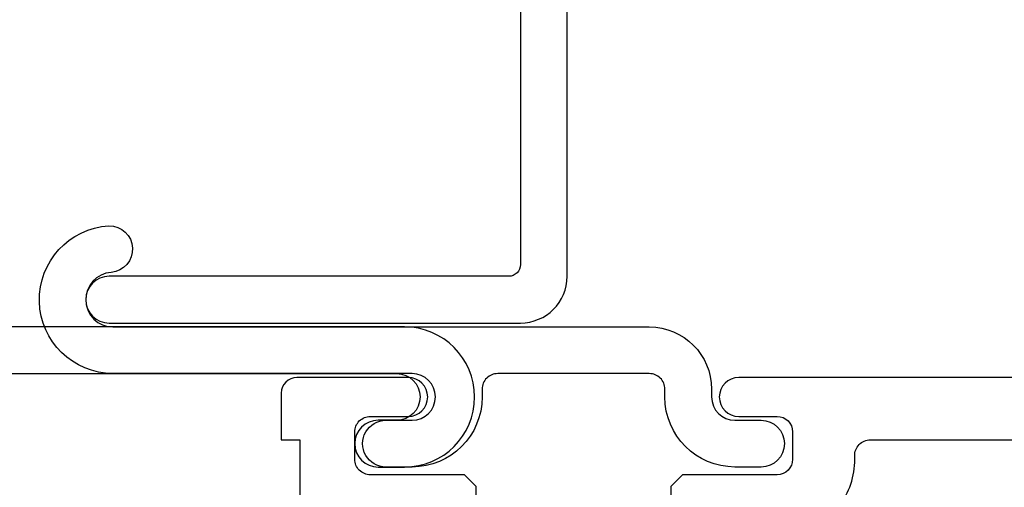
# Model space of a CAD drawing. Units: inches. Extents: x 0 to 70, y 0 to 43.6.
# Drawn here: x 52.5 to 53.8, y 15.1 to 15.7 of the extents above; entities that cross this region are included whole.
import ezdxf

# ---------------------------------------------------------------- set-up
doc = ezdxf.new("R2010")
doc.units = ezdxf.units.IN
doc.header["$MEASUREMENT"] = 0
doc.layers.add('Arcadia-Dim', color=4, linetype='Continuous')
doc.layers.add('Arcadia-Profile', color=5, linetype='Continuous')
doc.styles.get("Standard").update_dxf_attribs({"font": 'ARIALN.TTF'})
doc.dimstyles.get("Standard").update_dxf_attribs({"dimscale": 0, "dimtxt": 0.046875, "dimasz": 0.0625, "dimexe": 0.0625, "dimexo": 0.0625, "dimgap": 0.09, "dimtad": 0, "dimtih": 1, "dimtoh": 1, "dimdec": 4, "dimzin": 0, "dimdsep": 46, "dimlunit": 4, "dimtxsty": 'Standard', "dimcen": 0.046875, "dimadec": 0, "dimazin": 0, "dimtfac": 1, "dimtdec": 4, "dimtofl": 0, "dimtmove": 0, "dimatfit": 3, "dimfxl": 1, "dimtolj": 1, "dimtzin": 0, "dimarcsym": 0})

# ---------------------------------------------------------------- blocks, each defined once
blk = doc.blocks.new('b09550015')
at = {"layer": 'Arcadia-Profile'}
blk.add_lwpolyline([(0.1175000000000015, 0.1950000000000001), (0.1175000000000013, 0.1849999794528063, 0.4142131190722639), (0.2074998940532449, 0.0949999491824649), (0.2412499545942828, 0.09499983731874218, 0.9999999999999959), (0.2412500454057196, 0.1549998373186734), (0.2074999848646817, 0.1549999491823961, -0.9999999999999999), (0.2075000756762102, 0.2150000097232165), (0.592216186530004, 0.2149993454746353, 0.9691231712285981), (0.5972758636140623, 0.4048406299535177, 0.9605833265610612), (0.5943190711430062, 0.3449361151636676, -0.970383582064649), (0.592216186530004, 0.2749993454746358), (-0.09749994860102906, 0.2749997393722592, 0.4142135623730951), (-0.1774999942891018, 0.194999785060358), (-0.1775000000000111, 0.1849999623197571, -0.4142129518006949), (-0.2074999848646817, 0.1549999491823961), (-0.2412500454057196, 0.1549998373186734, 0.9999999999999959), (-0.2412499545942828, 0.09499983731874218), (-0.2074998940532449, 0.0949999491824649, 0.4142131190722639), (-0.1175000000000015, 0.1849999794528063), (-0.1175000000000015, 0.1950000000000001, -0.414213562373095), (-0.09750000000000147, 0.2150000000000001), (0.09750000000000147, 0.2150000000000001, -0.414213562373095)], format="xyb", close=True, dxfattribs=at)
blk = doc.blocks.new('*D46')
at = {"layer": 'Arcadia-Dim', "color": 0, "lineweight": -2, "transparency": 16777216}
for p, q in [((51.65066162708229, 16.68164208004066), (51.65066162708229, 17.98265108251974)), ((56.60524179951662, 15.46164208146877), (56.60524179951662, 17.98265108251974)), ((51.90066162708229, 17.73265108251974), (53.5675978592749, 17.73265108251974)), ((56.35524179951662, 17.73265108251974), (54.68830556732401, 17.73265108251974))]:
    blk.add_line(p, q, dxfattribs=at)
at = {"layer": 'Arcadia-Dim', "color": 0, "lineweight": -3, "transparency": 16777216}
for points in [[(51.90066162708229, 17.77431774918641), (51.90066162708229, 17.69098441585307), (51.65066162708229, 17.73265108251974)], [(56.35524179951662, 17.77431774918641), (56.35524179951662, 17.69098441585307), (56.60524179951662, 17.73265108251974)]]:
    blk.add_solid(points, dxfattribs=at)
at = {"layer": 'Defpoints', "color": 0, "lineweight": -3, "transparency": 16777216}
for p in [(56.60524179951662, 17.73265108251974), (51.65066162708229, 16.43164208004066), (56.60524179951662, 15.21164208146877)]:
    blk.add_point(p, dxfattribs=at)
at = {"layer": 'Arcadia-Dim', "color": 0, "transparency": 16777216, "insert": (54.12795171329945, 17.73265108251974), "char_height": 0.1875, "attachment_point": 5}
blk.add_mtext('\\A1;4{\\H1.000000x;\\S15/16;}"', dxfattribs=at)

msp = doc.modelspace()

# ---------------------------------------------------------------- linework, layer by layer
at = {"layer": 'Arcadia-Profile', "lineweight": -3}
for points in [[(55.6331954405525, 16.54464201302687), (53.20619544055253, 16.54464201302687, 0.4142135623730908), (53.1761954405525, 16.5146420130269), (53.1761954405525, 16.48464201302693), (53.23919544055252, 16.48464201302693), (53.1761954405525, 16.24952281215008), (53.1761954405525, 15.37664201302675, -0.4142135623731122), (53.16119544055252, 15.36164201302688), (52.64719544055251, 15.36164201302688, 0.9999999999999999), (52.64719544055251, 15.30164201302694), (53.1761954405525, 15.30164201302694, 0.414213562373095), (53.23619544055251, 15.36164201302688), (53.23619544055251, 16.24162366229473), (53.26487144028826, 16.34864395026636, 1.000000000000057), (53.27263601164137, 16.37762172505506), (53.30131201137712, 16.48464201302693), (55.47119544055252, 16.48464201302693, -0.414213562373095)], [(53.11941162708251, 15.0016420800406), (53.11941162708251, 15.09164208004051), (53.1044116270825, 15.10664208004061), (52.98316162708252, 15.10664208004061, -0.4142135623731015), (52.96316162708251, 15.1266420800406), (52.96316162708254, 15.16164208004068, -0.414213562373095), (52.98316162708252, 15.18164208004066), (53.03191162708251, 15.18164208004043, 0.9999999999999821), (53.03191162708251, 15.23164208004061), (52.88866162708266, 15.23164208004061, 0.4142135623730235), (52.86866162708262, 15.21164208004018), (52.86866162708262, 15.15164208004023), (52.89266162708262, 15.15164208004023), (52.89266162708256, 15.00164208004014)], [(53.88566162708253, 15.23164208004061), (53.45691162708252, 15.23164208004039, 1.000000000000018), (53.45691162708252, 15.18164208004066), (53.50616162708252, 15.18164208004066, -0.414213562373095), (53.52616162708253, 15.16164208004068), (53.52616162708253, 15.1266420800406, -0.4142135623730625), (53.50616162708252, 15.10664208004061), (53.38441162708253, 15.10664208004061), (53.36941162708251, 15.09164208004051), (53.36941162708251, 15.0016420800406, 0.9999999999999999)], [(53.58816162708248, 15.06940572795554, 0.164218781613), (53.60607478381817, 15.1308087467072, -0.4264743413925908), (53.62605741516532, 15.15164208004069), (54.3086616270825, 15.15164208004069, -0.4142135623731015)]]:
    msp.add_lwpolyline(points, format="xyb", dxfattribs=at)
at = {"layer": 'Arcadia-Profile'}
msp.add_lwpolyline([(52.52116162708253, 15.23664208004027), (53.01716162708252, 15.23664208004027, -1), (53.01716162708252, 15.17664208004032), (52.99316162708251, 15.17664208004032, 1), (52.99316162708251, 15.11664208004038), (53.02716162708251, 15.11664208004038, 1), (53.02716162708251, 15.29664208004021), (52.52116162708253, 15.29664208004021, -0.4142135623730948)], format="xyb", dxfattribs=at)

# ---------------------------------------------------------------- block references
at = {"layer": 'Arcadia-Profile', "yscale": -1, "rotation": 180}
msp.add_blockref('b09550015', (53.24441162708254, 15.0216426675521), dxfattribs=at)

# ---------------------------------------------------------------- dimensions: what is measured, and where the dimension line sits
at = {"layer": 'Arcadia-Dim'}
dim = msp.add_linear_dim(base=(56.60524179951662, 17.73265108251974), p1=(51.65066162708229, 16.43164208004066), p2=(56.60524179951662, 15.21164208146877), dimstyle='Standard', override={"dimscale": 4}, dxfattribs=at)
dim.commit()
dim.dimension.update_dxf_attribs({"geometry": '*D46', "text_midpoint": (54.12795171329945, 17.73265108251974)})

doc.saveas('drawing.dxf')
